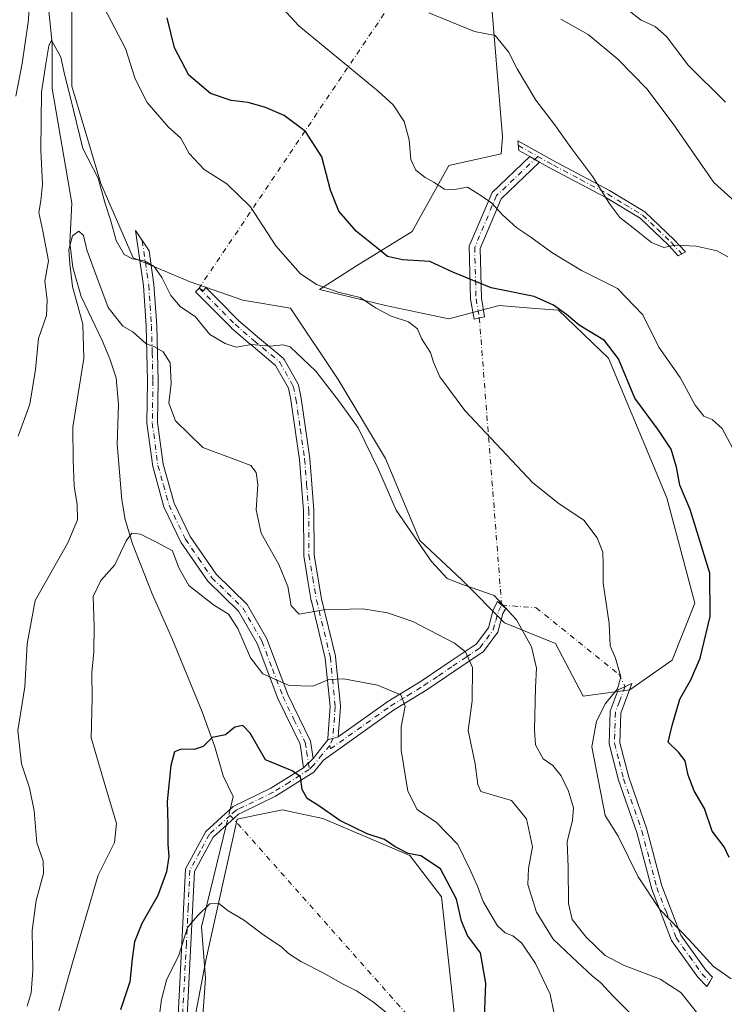
# Model space of a CAD drawing. Units: metres. Extents: x 590363 to 593818, y 4731336 to 4733695.
# Drawn here: x 591273 to 591450, y 4731584 to 4731831 of the extents above; entities that cross this region are included whole.
import ezdxf

# ---------------------------------------------------------------- set-up
doc = ezdxf.new("R2010")
doc.units = ezdxf.units.M
doc.header["$MEASUREMENT"] = 0
doc.linetypes.add('DGN Style 4', pattern=[2.6384748266838614, 1.318413404963828, -0.6592067024819142, 0.001648016756204785, -0.6592067024819142])
for name, color, linetype, lineweight in [('Camino Cxs', 7, 'Continuous', 0), ('Camino eje', 30, 'DGN Style 4', 13), ('Camino eje virtual', 6, 'DGN Style 4', 0), ('Corriente natural lineal', 142, 'Continuous', 13), ('Corriente natural lineal oculto', 9, 'DGN Style 4', 13), ('Cultivos herbáceos CxS', 92, 'Continuous', 0), ('Curva de nivel maestra', 30, 'Continuous', 30), ('Curva de nivel normal', 30, 'Continuous', 0), ('Matorral CxS', 135, 'Continuous', 0)]:
    doc.layers.add(name, color=color, linetype=linetype, lineweight=lineweight)

# ---------------------------------------------------------------- blocks, each defined once
blk = doc.blocks.new('*U17')
at = {"layer": 'Cultivos herbáceos CxS', "color": 92, "linetype": 'Continuous', "lineweight": 0}
blk.add_polyline3d([(591308.6996999999, 4731538.906099999, 590.0213999999978), (591319.5328000002, 4731595.4307, 594.1944999999978), (591327.3167000003, 4731630.4737, 597.4633000000031), (591332.9398999996, 4731631.6413, 597.9282999999997), (591338.6969, 4731632.8367, 598.6380000000064), (591344.0308999997, 4731631.703299999, 599.2415000000037), (591344.8855, 4731631.521500001, 599.3386000000028), (591348.8541000001, 4731630.678300001, 599.8120999999956), (591370.6460999995, 4731621.333100001, 600.5239000000003), (591378.5904999999, 4731610.9619, 598.8782999999967), (591385.4329000004, 4731548.909700001, 595.5950000000012)], dxfattribs=at)
blk = doc.blocks.new('*U19')
at = {"layer": 'Matorral CxS', "color": 135, "linetype": 'Continuous', "lineweight": 0}
for points in [[(591385.4329000004, 4731548.909700001, 595.5950000000012), (591378.5904999999, 4731610.9619, 598.8782999999967), (591370.6460999995, 4731621.333100001, 600.5239000000003), (591348.8541000001, 4731630.678300001, 599.8120999999956), (591344.8855, 4731631.521500001, 599.3386000000028), (591344.0308999997, 4731631.703299999, 599.2415000000037), (591338.6969, 4731632.8367, 598.6380000000064), (591332.9398999996, 4731631.6413, 597.9282999999997), (591327.3167000003, 4731630.4737, 597.4633000000031), (591319.5328000002, 4731595.4307, 594.1944999999978), (591308.6996999999, 4731538.906099999, 590.0213999999978)], [(591285.7418999998, 4731844.015900001, 618.7458000000044), (591285.7414999995, 4731814.7051, 615.8335999999981), (591293.0676999995, 4731790.279899999, 614.8159000000014), (591301.2089000001, 4731771.554300001, 614.7204000000056), (591315.4693, 4731765.5779, 616.8408000000054), (591328.7437000005, 4731760.931700001, 617.846000000005), (591340.6902999999, 4731758.940500001, 618.6512999999978), (591352.6366999998, 4731741.020500001, 617.1002000000008), (591364.5831000004, 4731721.108899999, 616.5478000000003), (591373.2106999997, 4731700.533700001, 615.4513000000006), (591383.8299000004, 4731690.578500001, 615.8782999999967), (591394.4883000003, 4731679.841499999, 614.0522999999957), (591407.2459000006, 4731674.6645, 616.907600000006), (591414.2499000002, 4731661.425100001, 618.4287999999942), (591425.9247000003, 4731662.982899999, 620.1429000000062), (591436.5817, 4731670.460899999, 621.3963999999978), (591442.2692999998, 4731684.786900001, 622.7041999999929), (591435.2654999997, 4731711.265900001, 623.2415999999939), (591420.5926999999, 4731746.371099999, 624.6229000000021), (591408.0072999997, 4731758.391100001, 625.5035000000062), (591401.1628999999, 4731758.9487, 624.8181999999942), (591393.1233000001, 4731759.603499999, 624.3744000000006), (591380.5125000002, 4731756.2851, 622.0822000000044), (591364.5839000001, 4731759.603900001, 621.8243999999977), (591347.9914999995, 4731763.586300001, 620.1388000000006), (591357.2833000004, 4731769.559699999, 623.2005000000064), (591371.2213000003, 4731778.187700001, 627.2020000000048), (591380.5131000001, 4731794.7805, 631.0951999999961), (591393.6429000003, 4731797.734099999, 632.6490999999951), (591393.9983000001, 4731802.001499999, 632.9820000000036), (591387.7921000002, 4731877.1373, 644.2633999999962)]]:
    blk.add_polyline3d(points, dxfattribs=at)

msp = doc.modelspace()

# ---------------------------------------------------------------- linework, layer by layer
at = {"layer": 'Camino Cxs', "color": 7, "linetype": 'Continuous', "lineweight": 0, "extrusion": (-0.1164260629610059, 0.06572439039385004, 0.9910223389867439), "elevation": 242767.8168881259, "flags": 128}
msp.add_lwpolyline([(-4411293.212994913, -1794774.279273616), (-4411293.212994913, -1794771.405598332)], dxfattribs=at)
msp.add_lwpolyline([(-4411293.212994913, -1794774.279273616), (-4411293.212994913, -1794771.405598332)], dxfattribs=at)
at = {"layer": 'Camino Cxs', "color": 7, "linetype": 'Continuous', "lineweight": 0, "extrusion": (-0.09253612845012602, -0.1160955912984829, 0.9889180343246438), "elevation": -603449.2713671726, "flags": 128}
msp.add_lwpolyline([(-2486792.347097421, 4023664.387141797), (-2486792.347097421, 4023670.456686949)], dxfattribs=at)
at = {"layer": 'Camino Cxs', "color": 7, "linetype": 'Continuous', "lineweight": 0, "extrusion": (-0.1145919282365279, -0.1121743770033954, 0.9870590656728373), "elevation": -597939.2097800311, "flags": 128}
msp.add_lwpolyline([(-2967592.242032344, 3684291.319783385), (-2967592.242032344, 3684294.679784195)], dxfattribs=at)
msp.add_lwpolyline([(-2967592.242032344, 3684291.319783385), (-2967592.242032344, 3684294.679784195)], dxfattribs=at)
at = {"layer": 'Camino Cxs', "color": 7, "linetype": 'Continuous', "lineweight": 0}
for points in [[(591403.2901, 4731795.6601, 633.8791000000056), (591400.8101000004, 4731797.0601, 633.4949000000051), (591398.0900999998, 4731798.5801, 633.2161000000051), (591397.8201000001, 4731801.020099999, 633.3899999999994), (591407.2500999998, 4731795.7401, 634.4615000000049), (591420.8800999997, 4731788.4901, 635.6141000000061), (591429.7500999998, 4731783.130100001, 636.2102000000014), (591437.1001000004, 4731776.1501, 635.9413999999961), (591439.9001000002, 4731773.0601, 635.1921000000002), (591438.0601000004, 4731772.110099999, 634.9438999999984), (591435.6700999998, 4731774.7501, 635.5635000000038), (591428.5301000001, 4731781.520099999, 635.8984000000055), (591419.8901000004, 4731786.7501, 635.4697000000015), (591406.2901, 4731793.9901, 634.3037999999942)], [(591403.2901, 4731795.6601, 633.8791000000056), (591393.6101000002, 4731786.4301, 631.3181999999942), (591388.3400999998, 4731773.970100001, 627.9205999999976), (591388.6700999998, 4731761.440099999, 624.5344999999943), (591389.4700999996, 4731756.7601, 623.2811999999976), (591386.8000999996, 4731756.200099999, 622.9569999999949), (591385.9501, 4731761.1801, 624.321299999996), (591385.6001000004, 4731774.4901, 627.5584999999992), (591391.3201000001, 4731788.0101, 631.3929999999964), (591400.8101000004, 4731797.0601, 633.4949000000051)], [(591346.3701, 4731645.7401, 601.5081999999966), (591344.0000999998, 4731643.420100001, 600.9694000000018), (591343.1101000002, 4731649.3301, 602.3564999999944), (591337.5500999996, 4731660.790100001, 604.6432999999961), (591332.2901, 4731674.670100001, 606.5344000000041), (591327.6501000002, 4731682.7601, 606.4977000000072), (591319.9200999998, 4731690.3201, 606.1631999999954), (591313.1300999997, 4731700.1601, 606.0106999999989), (591308.9101, 4731708.970100001, 607.0236000000004), (591306.0701000001, 4731719.1601, 608.650999999998), (591304.6300999997, 4731730.030099999, 610.934500000003), (591304.8000999996, 4731740.700099999, 610.4517000000051), (591304.4301000005, 4731754.460100001, 611.873900000006), (591303.7301000003, 4731764.5801, 614.0105999999942), (591301.7200999996, 4731778.450099999, 616.1661000000023), (591305.1700999998, 4731773.360099999, 616.0798000000068), (591306.4001000002, 4731764.870100001, 614.7387000000017), (591307.1201, 4731754.590100001, 611.9008000000031), (591307.4801000003, 4731740.710100001, 610.0697999999975), (591307.3101000004, 4731730.1801, 609.8646000000008), (591308.7100999998, 4731719.700099999, 608.4980000000069), (591311.4301000005, 4731709.920100001, 606.6714000000065), (591315.4600999998, 4731701.5101, 606.1535000000003), (591321.9801000003, 4731692.050100001, 606.3127999999997), (591329.7901, 4731684.420100001, 607.093599999993), (591334.7200999996, 4731675.8201, 607.2397999999957), (591340.0201000003, 4731661.850099999, 605.1921000000002), (591345.7001, 4731650.130100001, 602.4781999999977)], [(591352.6858999999, 4731651.1809, 602.4239999999991), (591352.5301000001, 4731651.0701, 602.400999999998), (591351.3551000003, 4731650.7952, 602.4176000000007), (591350.1801000005, 4731650.520099999, 602.4236999999994), (591350.1113, 4731650.433700001, 602.4092999999993), (591350.0749000004, 4731650.569300001, 602.4386999999988), (591350.0551000005, 4731650.795299999, 602.4858999999997), (591350.0582999997, 4731650.8873, 602.5046000000002), (591350.6206999999, 4731658.8029, 604.140400000004), (591349.4353, 4731670.9321, 607.5136999999959), (591345.9471000005, 4731685.267899999, 610.6132999999973), (591345.9288999997, 4731685.3553, 610.6217000000033), (591344.9978999998, 4731690.9365, 611.085699999996), (591344.0477, 4731696.646700001, 611.454899999997), (591344.0301000001, 4731696.8521, 611.4685000000027), (591343.9605, 4731708.045499999, 611.6897999999928), (591343.4590999996, 4731714.478700001, 611.5032000000066), (591342.9574999996, 4731720.8409, 611.5155999999988), (591341.8685, 4731728.3849, 611.8350999999967), (591340.7944999998, 4731735.8531, 612.641499999998), (591340.1608999996, 4731738.8551, 613.1435999999958), (591336.9641000004, 4731744.523700001, 614.1545000000042), (591330.6895000003, 4731749.769900001, 615.3142999999982), (591330.6727, 4731749.7839, 615.3179999999993), (591325.9101, 4731753.911499999, 616.2816000000021), (591325.8422999998, 4731753.9747, 616.2973000000056), (591320.6523000002, 4731759.1647, 616.9824999999983), (591316.8117000004, 4731763.0759, 617.2937999999995), (591317.7392999995, 4731763.9869, 617.3549999999959), (591318.8173000002, 4731763.260500001, 617.3911999999982), (591319.4102999996, 4731764.140500001, 617.453999999998), (591322.4990999997, 4731760.994899999, 617.3421999999991), (591327.6479000002, 4731755.845899999, 616.8013999999966), (591332.3668999998, 4731751.756300001, 615.6812000000064), (591338.8147, 4731746.365499999, 614.8203999999969), (591338.9759000001, 4731746.204500001, 614.8196000000025), (591339.1089000005, 4731746.0131, 614.8016999999963), (591342.5239000004, 4731739.957900001, 613.4930000000022), (591342.6130999997, 4731739.7641, 613.4756999999954), (591342.6634999998, 4731739.587900001, 613.449099999998), (591343.3470999999, 4731736.3487, 612.9367000000057), (591343.3554999996, 4731736.3059, 612.9321999999956), (591343.3618999999, 4731736.265100001, 612.9275000000052), (591344.4419, 4731728.7555, 612.068499999994), (591345.5368999997, 4731721.1709, 611.7397000000057), (591345.5460999999, 4731721.087300001, 611.7390000000014), (591346.0510999998, 4731714.681700001, 611.7422999999981), (591346.5563000003, 4731708.201300001, 611.8796000000002), (591346.5601000004, 4731708.108300001, 611.8815000000031), (591346.6294999998, 4731696.971700001, 611.640400000004), (591347.5625, 4731691.3639, 611.2955999999976), (591348.4845000004, 4731685.836100001, 610.7476000000024), (591351.9833000004, 4731671.4575, 607.3323999999993), (591352.0005000001, 4731671.3759, 607.306500000006), (591352.0141000003, 4731671.276500001, 607.2758999999933), (591353.2191000005, 4731658.9465, 603.9088999999949), (591353.2251000004, 4731658.8201, 603.8818000000028), (591353.2219000002, 4731658.7281, 603.8620999999986)], [(591446.0247, 4731589.638300001, 619.4936000000016), (591445.3073000005, 4731588.455499999, 619.100099999996), (591443.0201000003, 4731590.780099999, 619.2253000000055), (591436.4200999998, 4731600.020099999, 619.5270000000019), (591431.4401000004, 4731612.890100001, 620.4766999999993), (591427.6901000004, 4731627.170100001, 621.2207999999955), (591423.0900999998, 4731640.2601, 622.3729000000021), (591420.7200999996, 4731649.420100001, 621.7445000000008), (591421.0000999998, 4731657.6501, 620.7027999999991), (591423.0301000001, 4731663.040100001, 620.1009000000049), (591426.4700999996, 4731664.5701, 620.6236000000063), (591423.6700999998, 4731657.110099999, 621.4934000000068), (591423.4200999998, 4731649.720100001, 622.3261000000057), (591425.6601, 4731641.040100001, 622.7143000000069), (591430.2600999996, 4731627.950099999, 621.7982000000047), (591433.9901000002, 4731613.720100001, 620.966499999995), (591438.8000999996, 4731601.3101, 620.1634000000049), (591445.0800999999, 4731592.5101, 619.9640999999974), (591446.7418999998, 4731590.820699999, 619.8684999999969)]]:
    msp.add_polyline3d(points, close=True, dxfattribs=at)
for points in [[(591400.8101000004, 4731797.0601, 633.4949000000051), (591398.0900999998, 4731798.5801, 633.2161000000051), (591397.8201000001, 4731801.020099999, 633.3899999999994), (591407.2500999998, 4731795.7401, 634.4615000000049), (591420.8800999997, 4731788.4901, 635.6141000000061), (591429.7500999998, 4731783.130100001, 636.2102000000014), (591437.1001000004, 4731776.1501, 635.9413999999961), (591439.9001000002, 4731773.0601, 635.1921000000002), (591438.0601000004, 4731772.110099999, 634.9438999999984), (591435.6700999998, 4731774.7501, 635.5635000000038), (591428.5301000001, 4731781.520099999, 635.8984000000055), (591419.8901000004, 4731786.7501, 635.4697000000015), (591406.2901, 4731793.9901, 634.3037999999942), (591403.2901, 4731795.6601, 633.8791000000056)], [(591403.2901, 4731795.6601, 633.8791000000056), (591393.6101000002, 4731786.4301, 631.3181999999942), (591388.3400999998, 4731773.970100001, 627.9205999999976), (591388.6700999998, 4731761.440099999, 624.5344999999943), (591389.4700999996, 4731756.7601, 623.2811999999976), (591386.8000999996, 4731756.200099999, 622.9569999999949), (591385.9501, 4731761.1801, 624.321299999996), (591385.6001000004, 4731774.4901, 627.5584999999992), (591391.3201000001, 4731788.0101, 631.3929999999964), (591400.8101000004, 4731797.0601, 633.4949000000051)], [(591344.0000999998, 4731643.420100001, 600.9694000000018), (591343.1101000002, 4731649.3301, 602.3564999999944), (591337.5500999996, 4731660.790100001, 604.6432999999961), (591332.2901, 4731674.670100001, 606.5344000000041), (591327.6501000002, 4731682.7601, 606.4977000000072), (591319.9200999998, 4731690.3201, 606.1631999999954), (591313.1300999997, 4731700.1601, 606.0106999999989), (591308.9101, 4731708.970100001, 607.0236000000004), (591306.0701000001, 4731719.1601, 608.650999999998), (591304.6300999997, 4731730.030099999, 610.934500000003), (591304.8000999996, 4731740.700099999, 610.4517000000051), (591304.4301000005, 4731754.460100001, 611.873900000006), (591303.7301000003, 4731764.5801, 614.0105999999942), (591301.7200999996, 4731778.450099999, 616.1661000000023), (591305.1700999998, 4731773.360099999, 616.0798000000068), (591306.4001000002, 4731764.870100001, 614.7387000000017), (591307.1201, 4731754.590100001, 611.9008000000031), (591307.4801000003, 4731740.710100001, 610.0697999999975), (591307.3101000004, 4731730.1801, 609.8646000000008), (591308.7100999998, 4731719.700099999, 608.4980000000069), (591311.4301000005, 4731709.920100001, 606.6714000000065), (591315.4600999998, 4731701.5101, 606.1535000000003), (591321.9801000003, 4731692.050100001, 606.3127999999997), (591329.7901, 4731684.420100001, 607.093599999993), (591334.7200999996, 4731675.8201, 607.2397999999957), (591340.0201000003, 4731661.850099999, 605.1921000000002), (591345.7001, 4731650.130100001, 602.4781999999977), (591346.3701, 4731645.7401, 601.5081999999966)], [(591350.1113, 4731650.433800001, 602.4092999999993), (591350.0749000004, 4731650.569300001, 602.4386999999988), (591350.0551000005, 4731650.795299999, 602.4858999999997), (591350.0582999997, 4731650.8873, 602.5046000000002), (591350.6206999999, 4731658.8029, 604.140400000004), (591349.4353, 4731670.9321, 607.5136999999959), (591345.9471000005, 4731685.267899999, 610.6132999999973), (591345.9288999997, 4731685.3553, 610.6217000000033), (591344.9978999998, 4731690.9365, 611.085699999996), (591344.0477, 4731696.646700001, 611.454899999997), (591344.0301000001, 4731696.8521, 611.4685000000027), (591343.9605, 4731708.045499999, 611.6897999999928), (591343.4590999996, 4731714.478700001, 611.5032000000066), (591342.9574999996, 4731720.8409, 611.5155999999988), (591341.8685, 4731728.3849, 611.8350999999967), (591340.7944999998, 4731735.8531, 612.641499999998), (591340.1608999996, 4731738.8551, 613.1435999999958), (591336.9641000004, 4731744.523700001, 614.1545000000042), (591330.6895000003, 4731749.769900001, 615.3142999999982), (591330.6727, 4731749.7839, 615.3179999999993), (591325.9101, 4731753.911499999, 616.2816000000021), (591325.8422999998, 4731753.9747, 616.2973000000056), (591320.6523000002, 4731759.1647, 616.9824999999983), (591316.8117000004, 4731763.0759, 617.2937999999995), (591317.7392999995, 4731763.9869, 617.3549999999959), (591318.8173000002, 4731763.260500001, 617.3911999999982), (591319.4102999996, 4731764.140500001, 617.453999999998), (591322.4990999997, 4731760.994899999, 617.3421999999991), (591327.6479000002, 4731755.845899999, 616.8013999999966), (591332.3668999998, 4731751.756300001, 615.6812000000064), (591338.8147, 4731746.365499999, 614.8203999999969), (591338.9759000001, 4731746.204500001, 614.8196000000025), (591339.1089000005, 4731746.0131, 614.8016999999963), (591342.5239000004, 4731739.957900001, 613.4930000000022), (591342.6130999997, 4731739.7641, 613.4756999999954), (591342.6634999998, 4731739.587900001, 613.449099999998), (591343.3470999999, 4731736.3487, 612.9367000000057), (591343.3554999996, 4731736.3059, 612.9321999999956), (591343.3618999999, 4731736.265100001, 612.9275000000052), (591344.4419, 4731728.7555, 612.068499999994), (591345.5368999997, 4731721.1709, 611.7397000000057), (591345.5460999999, 4731721.087300001, 611.7390000000014), (591346.0510999998, 4731714.681700001, 611.7422999999981), (591346.5563000003, 4731708.201300001, 611.8796000000002), (591346.5601000004, 4731708.108300001, 611.8815000000031), (591346.6294999998, 4731696.971700001, 611.640400000004), (591347.5625, 4731691.3639, 611.2955999999976), (591348.4845000004, 4731685.836100001, 610.7476000000024), (591351.9833000004, 4731671.4575, 607.3323999999993), (591352.0005000001, 4731671.3759, 607.306500000006), (591352.0141000003, 4731671.276500001, 607.2758999999933), (591353.2191000005, 4731658.9465, 603.9088999999949), (591353.2251000004, 4731658.8201, 603.8818000000028), (591353.2219000002, 4731658.7281, 603.8620999999986), (591352.6858999999, 4731651.181, 602.4239999999991)], [(591312.3601000002, 4731579.470100001, 593.8328000000038), (591313.3901000004, 4731599.290100001, 596.4967000000033), (591314.2801000001, 4731617.9801, 598.7133000000031), (591319.4200999998, 4731627.420100001, 598.2758000000031), (591326.3000999996, 4731633.670100001, 598.2333999999975), (591335.7701000003, 4731638.2601, 599.227899999998), (591344.0000999998, 4731643.420100001, 600.9694000000018), (591346.3701, 4731645.7401, 601.5081999999966), (591350.1113, 4731650.433700001, 602.4092999999993), (591350.1801000005, 4731650.520099999, 602.4236999999994), (591351.3551000003, 4731650.7952, 602.4176000000007), (591352.5301000001, 4731651.0701, 602.400999999998), (591352.6858999999, 4731651.1809, 602.4239999999991), (591365.1501000002, 4731660.050100001, 604.7786999999954), (591373.5201000003, 4731665.200099999, 606.9179000000004), (591380.7801000001, 4731670.090100001, 609.2409999999945), (591387.3800999997, 4731674.520099999, 611.5215999999928), (591390.4101, 4731678.630100001, 613.1775999999954), (591391.6300999997, 4731683.140100001, 614.4771999999939), (591392.7301000003, 4731685.190099999, 614.9182000000001), (591394.7600999996, 4731683.4301, 615.0194000000047), (591394.0800999999, 4731682.170100001, 614.732600000003), (591392.8101000004, 4731677.470100001, 613.3148999999976), (591389.2200999996, 4731672.600099999, 611.5656000000017), (591382.2401000002, 4731667.920100001, 608.918399999995), (591374.9401000004, 4731662.9901, 606.7755000000034), (591366.5900999998, 4731657.860099999, 604.6668999999965), (591348.9901000002, 4731645.340100001, 601.5157000000036), (591346.5800999999, 4731642.3201, 600.934699999998), (591336.8901000004, 4731636.2401, 598.9910999999993), (591328.7001, 4731632.270099999, 597.8579000000027), (591327.6001000004, 4731631.7401, 597.7390000000014), (591322.1101000002, 4731626.7501, 597.1110000000045), (591321.2600999996, 4731625.9801, 597.5043000000006), (591316.5601000004, 4731617.340100001, 597.4082000000053), (591315.6901000004, 4731599.1801, 595.8230999999942), (591314.6501000002, 4731579.220100001, 593.2690000000002)], [(591352.6858999999, 4731651.181, 602.4239999999991), (591365.1501000002, 4731660.050100001, 604.7786999999954), (591373.5201000003, 4731665.200099999, 606.9179000000004), (591380.7801000001, 4731670.090100001, 609.2409999999945), (591387.3800999997, 4731674.520099999, 611.5215999999928), (591390.4101, 4731678.630100001, 613.1775999999954), (591391.6300999997, 4731683.140100001, 614.4771999999939), (591392.7301000003, 4731685.190099999, 614.9182000000001), (591394.7600999996, 4731683.4301, 615.0194000000047), (591394.0800999999, 4731682.170100001, 614.732600000003), (591392.8101000004, 4731677.470100001, 613.3148999999976), (591389.2200999996, 4731672.600099999, 611.5656000000017), (591382.2401000002, 4731667.920100001, 608.918399999995), (591374.9401000004, 4731662.9901, 606.7755000000034), (591366.5900999998, 4731657.860099999, 604.6668999999965), (591348.9901000002, 4731645.340100001, 601.5157000000036), (591346.5800999999, 4731642.3201, 600.934699999998), (591336.8901000004, 4731636.2401, 598.9910999999993), (591328.7001, 4731632.270099999, 597.8579000000027), (591327.6001000004, 4731631.7401, 597.7390000000014), (591322.1101000002, 4731626.7501, 597.1110000000045), (591321.2600999996, 4731625.9801, 597.5043000000006), (591316.5601000004, 4731617.340100001, 597.4082000000053), (591315.6901000004, 4731599.1801, 595.8230999999942), (591314.6501000002, 4731579.220100001, 593.2690000000002)], [(591446.0247, 4731589.638300001, 619.4936000000016), (591445.3073000005, 4731588.455499999, 619.100099999996), (591443.0201000003, 4731590.780099999, 619.2253000000055), (591436.4200999998, 4731600.020099999, 619.5270000000019), (591431.4401000004, 4731612.890100001, 620.4766999999993), (591427.6901000004, 4731627.170100001, 621.2207999999955), (591423.0900999998, 4731640.2601, 622.3729000000021), (591420.7200999996, 4731649.420100001, 621.7445000000008), (591421.0000999998, 4731657.6501, 620.7027999999991), (591423.0301000001, 4731663.040100001, 620.1009000000049), (591426.4700999996, 4731664.5701, 620.6236000000063), (591423.6700999998, 4731657.110099999, 621.4934000000068), (591423.4200999998, 4731649.720100001, 622.3261000000057), (591425.6601, 4731641.040100001, 622.7143000000069), (591430.2600999996, 4731627.950099999, 621.7982000000047), (591433.9901000002, 4731613.720100001, 620.966499999995), (591438.8000999996, 4731601.3101, 620.1634000000049), (591445.0800999999, 4731592.5101, 619.9640999999974), (591446.7418999998, 4731590.820699999, 619.8684999999969), (591446.0247, 4731589.638300001, 619.4936000000016)], [(591350.1113, 4731650.433800001, 602.4092999999993), (591350.1801000005, 4731650.520099999, 602.4236999999994), (591351.3551000003, 4731650.7952, 602.4176000000007), (591352.5301000001, 4731651.0701, 602.400999999998), (591352.6858999999, 4731651.181, 602.4239999999991)], [(591350.1113, 4731650.433800001, 602.4092999999993), (591350.1801000005, 4731650.520099999, 602.4236999999994), (591351.3551000003, 4731650.7952, 602.4176000000007), (591352.5301000001, 4731651.0701, 602.400999999998), (591352.6858999999, 4731651.181, 602.4239999999991)], [(591273.9700999996, 4731437.600099999, 585.1671999999963), (591275.0301000001, 4731438.690099999, 585.2728999999963), (591291.1201, 4731458.1501, 586.6321000000025), (591300.6801000005, 4731474.700099999, 588.1803000000073), (591303.1401000004, 4731487.420100001, 588.8013000000064), (591303.6201, 4731502.450099999, 588.7415000000037), (591303.7701000003, 4731522.440099999, 591.136799999993), (591305.1201, 4731540.1601, 591.8705000000045), (591309.5000999998, 4731561.640100001, 592.8846000000049), (591312.3601000002, 4731579.470100001, 593.8328000000038), (591313.3901000004, 4731599.290100001, 596.4967000000033), (591314.2801000001, 4731617.9801, 598.7133000000031), (591319.4200999998, 4731627.420100001, 598.2758000000031), (591326.3000999996, 4731633.670100001, 598.2333999999975), (591335.7701000003, 4731638.2601, 599.227899999998), (591344.0000999998, 4731643.420100001, 600.9694000000018)]]:
    msp.add_polyline3d(points, dxfattribs=at)
at = {"layer": 'Camino eje', "color": 30, "linetype": 'DGN Style 4', "lineweight": 13, "extrusion": (0.462581826844325, 0.8622790236471939, 0.2061381547686138), "elevation": 4353832.206201271, "flags": 128}
msp.add_lwpolyline([(1715743.748644606, -916542.3066218656), (1715742.190927699, -916542.1766300173), (1715738.188051432, -916541.8138383026)], dxfattribs=at)
at = {"layer": 'Camino eje', "color": 30, "linetype": 'DGN Style 4', "lineweight": 13}
for points in [[(591402.8071, 4731797.081900001, 633.7856999999931), (591392.4650999998, 4731787.220100001, 631.3231999999989), (591386.9700999996, 4731774.2301, 627.6953999999969), (591387.3101000004, 4731761.3101, 624.347099999999), (591388.1350999996, 4731756.4801, 623.1058000000048)], [(591402.8071, 4731797.081900001, 633.7856999999931), (591405.2701000003, 4731795.700099999, 634.1696999999986), (591406.7701000003, 4731794.8651, 634.3796000000002), (591413.5701000001, 4731791.245100001, 634.9207000000024), (591420.3850999996, 4731787.620100001, 635.5114999999934), (591424.7050999999, 4731785.005100001, 635.8959999999934), (591429.1401000004, 4731782.325099999, 636.0255000000034), (591432.8151000004, 4731778.835100001, 635.9673999999941), (591436.3850999996, 4731775.450099999, 635.735799999995), (591438.9801000003, 4731772.585100001, 635.0396000000037)], [(591303.4451000001, 4731775.905099999, 616.1391000000004), (591305.0651000004, 4731764.725099999, 614.3772000000026), (591305.4250999996, 4731759.585100001, 613.0574000000051), (591305.7751000002, 4731754.5251, 611.8833000000013), (591305.9600999998, 4731747.645099999, 610.6524000000063), (591306.1401000004, 4731740.7051, 610.2605999999942), (591305.9700999996, 4731730.1051, 610.3954999999987), (591306.6901000004, 4731724.670100001, 609.6502000000038), (591307.3901000004, 4731719.4301, 608.3732000000019), (591308.7500999998, 4731714.540100001, 607.7102000000014), (591310.1700999998, 4731709.4451, 606.842499999999), (591314.2950999998, 4731700.835100001, 606.071100000001), (591317.5551000005, 4731696.1051, 605.8659999999945), (591320.9501, 4731691.1851, 606.2461999999941), (591324.8151000004, 4731687.405099999, 606.6775000000052), (591328.7200999996, 4731683.590100001, 606.7939000000042), (591333.5050999997, 4731675.245100001, 606.9179000000004), (591336.1551000001, 4731668.2601, 606.2140999999974), (591338.7851, 4731661.3201, 604.908500000005), (591341.5651000004, 4731655.590100001, 603.7324999999983), (591344.4051000001, 4731649.7301, 602.4110999999976), (591344.7401000002, 4731647.5351, 601.9103999999934), (591345.4241000004, 4731643.001300001, 600.9579999999987)], [(591317.7391999997, 4731763.9868, 617.3549999999959), (591321.5756999999, 4731760.079800001, 617.1643999999942), (591326.7615, 4731754.8939, 616.5224000000017), (591331.5241, 4731750.7664, 615.4842999999964), (591337.9798999997, 4731745.368899999, 614.4081000000006), (591341.3914000001, 4731739.319300001, 613.2918999999965), (591342.0751, 4731736.0801, 612.7087000000029), (591343.1551000001, 4731728.5701, 611.934500000003), (591344.2500999998, 4731720.985099999, 611.6281000000017), (591344.7550999997, 4731714.5801, 611.6227000000072), (591345.2600999996, 4731708.100099999, 611.7850000000036), (591345.3300999999, 4731696.860099999, 611.5510000000068), (591346.2801000001, 4731691.1501, 611.1895999999979), (591347.2100999998, 4731685.575099999, 610.6616999999969), (591350.7200999996, 4731671.1501, 607.4078000000009), (591351.9250999996, 4731658.8201, 603.960699999996), (591351.3551000003, 4731650.795100001, 602.4176000000007), (591350.5667000003, 4731648.976700001, 602.105899999995)], [(591350.5667000003, 4731648.976700001, 602.105899999995), (591350.7600999996, 4731648.2051, 601.9563000000053), (591365.8701, 4731658.9551, 604.7051000000065), (591370.0551000005, 4731661.530099999, 605.7348999999958), (591374.2301000003, 4731664.095100001, 606.8276000000042), (591377.8800999997, 4731666.5601, 607.8221000000049), (591381.5100999996, 4731669.005100001, 609.0593999999984), (591384.8101000004, 4731671.220100001, 610.2479000000021), (591388.3000999996, 4731673.5601, 611.5007000000041), (591391.6101000002, 4731678.050100001, 613.2157000000007), (591392.2451, 4731680.4001, 613.9284999999945), (591392.9495000001, 4731682.7437, 614.6315999999933), (591393.7451, 4731684.3101, 614.9563000000053)], [(591424.7500999998, 4731663.8051, 620.3870000000024), (591423.3501000004, 4731660.075099999, 620.7296999999963), (591422.3350999998, 4731657.380100001, 620.9814999999944), (591422.0701000001, 4731649.5701, 621.9986000000063), (591423.2550999997, 4731644.9901, 622.4863000000041), (591424.3750999998, 4731640.6501, 622.5464000000065), (591428.9751000004, 4731627.5601, 621.4910999999993), (591430.8400999998, 4731620.4451, 621.1472000000067), (591432.7150999998, 4731613.3051, 620.7128999999986), (591435.1201, 4731607.100099999, 620.3947000000044), (591437.6101000002, 4731600.665100001, 619.8078999999998), (591440.9101, 4731596.045100001, 619.6915000000008), (591444.0500999996, 4731591.645099999, 619.6045000000013), (591446.0247, 4731589.638300001, 619.4936000000016)], [(591350.5667000003, 4731648.976700001, 602.105899999995), (591348.6325000003, 4731646.735099999, 601.6854000000021), (591346.4751000004, 4731644.030099999, 601.2050000000017), (591345.4241000004, 4731643.001300001, 600.9579999999987)], [(591345.4241000004, 4731643.001300001, 600.9579999999987), (591340.4451000001, 4731639.8301, 600.0730999999942), (591336.3300999999, 4731637.2501, 599.100099999996), (591327.5000999998, 4731632.970100001, 597.9677999999985), (591326.9501, 4731632.7051, 597.9676000000036), (591325.5774999997, 4731631.4575, 597.8378999999986), (591320.3400999998, 4731626.700099999, 597.9263000000064), (591317.9901000002, 4731622.380100001, 599.7122999999992), (591315.4200999998, 4731617.6601, 598.042100000006), (591314.9751000004, 4731608.315099999, 596.8138000000035), (591314.5401, 4731599.235099999, 596.1588999999949), (591313.5050999997, 4731579.345100001, 593.5434999999999)]]:
    msp.add_polyline3d(points, dxfattribs=at)
at = {"layer": 'Camino eje virtual', "color": 6, "linetype": 'DGN Style 4', "lineweight": 0, "extrusion": (-0.1108560185831318, -0.1645212770219061, 0.9801243250480918), "elevation": -843421.8993072025, "flags": 128}
msp.add_lwpolyline([(-2153700.126081189, 4170197.002597), (-2153700.126081189, 4170067.474668022)], dxfattribs=at)
at = {"layer": 'Camino eje virtual', "color": 6, "linetype": 'DGN Style 4', "lineweight": 0, "extrusion": (0.01465625224667316, -0.01653252885877135, 0.999755905088645), "elevation": -68961.52482562864, "flags": 128}
msp.add_lwpolyline([(3581301.452564466, 3147622.397869986), (3581301.452564467, 3147540.247642095)], dxfattribs=at)
at = {"layer": 'Camino eje virtual', "color": 6, "linetype": 'DGN Style 4', "lineweight": 0}
msp.add_polyline3d([(591388.1350999996, 4731756.4801, 623.1058000000048), (591393.7451, 4731684.3101, 614.9563000000053), (591402.4178999999, 4731683.6229, 616.5176999999967), (591423.1612999998, 4731666.9011, 619.9858999999997), (591424.7500999998, 4731663.8051, 620.3870000000024)], dxfattribs=at)
at = {"layer": 'Corriente natural lineal', "color": 142, "linetype": 'Continuous', "lineweight": 13}
for points in [[(591279.3400999998, 4731840.2301, 619.2390000000014), (591280.8101000004, 4731825.420100001, 617.1198000000004), (591280.8501000004, 4731814.1601, 615.7004000000015), (591285.7200999996, 4731785.3101, 612.8834999999963), (591285.2801000001, 4731775.380100001, 612.0803000000016), (591286.0401, 4731769.1801, 611.7927000000054), (591288.1300999997, 4731761.860099999, 610.295100000003), (591293.3501000004, 4731750.800100001, 609.2146999999968), (591295.3000999996, 4731746.1801, 608.5412999999971), (591296.8800999997, 4731741.450099999, 607.4749000000012), (591297.5000999998, 4731734.710100001, 607.1324000000022), (591297.1401000004, 4731724.720100001, 606.7130000000034), (591298.3601000002, 4731710.780099999, 606.4496999999974), (591299.1401000004, 4731705.850099999, 606.3080000000045), (591300.9801000003, 4731699.6601, 605.6923999999999), (591305.9700999996, 4731687.1501, 603.6386999999959), (591311.0000999998, 4731675.800100001, 601.6303000000044), (591318.5097000003, 4731657.4507, 600.1762000000017), (591321.6847000001, 4731648.7194, 599.7051999999967), (591323.7484999998, 4731641.4169, 598.8335999999981), (591326.2884999998, 4731636.178099999, 598.3396999999968), (591325.4990999997, 4731632.942399999, 597.797200000001)], [(591324.5234000003, 4731628.943600001, 597.2023999999947), (591318.2956999998, 4731603.418600001, 595.4970999999932), (591319.3035000004, 4731590.458100001, 593.5859999999957), (591317.3800999997, 4731563.590100001, 591.6803999999975)]]:
    msp.add_polyline3d(points, dxfattribs=at)
at = {"layer": 'Corriente natural lineal oculto', "color": 9, "linetype": 'DGN Style 4', "lineweight": 13, "extrusion": (-0.03390196081908239, -0.1389434877158667, 0.989719841305595), "elevation": -676885.0257602404, "flags": 128}
msp.add_lwpolyline([(-547133.0538842533, 4688335.374959974), (-547133.0538842531, 4688331.216092465)], dxfattribs=at)
at = {"layer": 'Cultivos herbáceos CxS', "color": 92, "linetype": 'Continuous', "lineweight": 0}
for points in [[(591387.7921000002, 4731877.1373, 644.2633999999962), (591393.9983000001, 4731802.001499999, 632.9820000000036), (591393.6429000003, 4731797.734099999, 632.6490999999951), (591380.5131000001, 4731794.7805, 631.0951999999961), (591371.2213000003, 4731778.187700001, 627.2020000000048), (591357.2833000004, 4731769.559699999, 623.2005000000064), (591347.9914999995, 4731763.586300001, 620.1388000000006), (591364.5839000001, 4731759.603900001, 621.8243999999977), (591380.5125000002, 4731756.2851, 622.0822000000044), (591393.1233000001, 4731759.603499999, 624.3744000000006), (591401.1628999999, 4731758.9487, 624.8181999999942), (591408.0072999997, 4731758.391100001, 625.5035000000062), (591420.5926999999, 4731746.371099999, 624.6229000000021), (591435.2654999997, 4731711.265900001, 623.2415999999939), (591442.2692999998, 4731684.786900001, 622.7041999999929), (591436.5817, 4731670.460899999, 621.3963999999978), (591425.9247000003, 4731662.982899999, 620.1429000000062), (591414.2499000002, 4731661.425100001, 618.4287999999942), (591407.2459000006, 4731674.6645, 616.907600000006), (591394.4883000003, 4731679.841499999, 614.0522999999957), (591383.8299000004, 4731690.578500001, 615.8782999999967), (591373.2106999997, 4731700.533700001, 615.4513000000006), (591364.5831000004, 4731721.108899999, 616.5478000000003), (591352.6366999998, 4731741.020500001, 617.1002000000008), (591340.6902999999, 4731758.940500001, 618.6512999999978), (591328.7437000005, 4731760.931700001, 617.846000000005), (591315.4693, 4731765.5779, 616.8408000000054), (591301.2089000001, 4731771.554300001, 614.7204000000056), (591293.0676999995, 4731790.279899999, 614.8159000000014), (591285.7414999995, 4731814.7051, 615.8335999999981), (591285.7418999998, 4731844.015900001, 618.7458000000044)], [(591414.2499000002, 4731661.425100001, 618.4287999999942), (591425.9247000003, 4731662.982899999, 620.1429000000062), (591436.5817, 4731670.460899999, 621.3963999999978), (591442.2692999998, 4731684.786900001, 622.7041999999929), (591435.2654999997, 4731711.265900001, 623.2415999999939), (591420.5926999999, 4731746.371099999, 624.6229000000021), (591408.0072999997, 4731758.391100001, 625.5035000000062), (591401.1628999999, 4731758.9487, 624.8181999999942), (591393.1233000001, 4731759.603499999, 624.3744000000006), (591380.5125000002, 4731756.2851, 622.0822000000044), (591364.5839000001, 4731759.603900001, 621.8243999999977), (591347.9914999995, 4731763.586300001, 620.1388000000006), (591357.2833000004, 4731769.559699999, 623.2005000000064), (591371.2213000003, 4731778.187700001, 627.2020000000048), (591380.5131000001, 4731794.7805, 631.0951999999961), (591393.6429000003, 4731797.734099999, 632.6490999999951), (591393.9983000001, 4731802.001499999, 632.9820000000036), (591387.7921000002, 4731877.1373, 644.2633999999962)], [(591285.7418999998, 4731844.015900001, 618.7458000000044), (591285.7414999995, 4731814.7051, 615.8335999999981), (591293.0676999995, 4731790.279899999, 614.8159000000014), (591301.2089000001, 4731771.554300001, 614.7204000000056), (591315.4693, 4731765.5779, 616.8408000000054), (591328.7437000005, 4731760.931700001, 617.846000000005), (591340.6902999999, 4731758.940500001, 618.6512999999978), (591352.6366999998, 4731741.020500001, 617.1002000000008), (591364.5831000004, 4731721.108899999, 616.5478000000003), (591373.2106999997, 4731700.533700001, 615.4513000000006), (591383.8299000004, 4731690.578500001, 615.8782999999967), (591394.4883000003, 4731679.841499999, 614.0522999999957), (591407.2459000006, 4731674.6645, 616.907600000006), (591414.2499000002, 4731661.425100001, 618.4287999999942)], [(591308.6996999999, 4731538.906099999, 590.0213999999978), (591319.5328000002, 4731595.4307, 594.1944999999978), (591327.3167000003, 4731630.4737, 597.4633000000031), (591332.9398999996, 4731631.6413, 597.9282999999997), (591338.6969, 4731632.8367, 598.6380000000064), (591344.0308999997, 4731631.703299999, 599.2415000000037), (591344.8855, 4731631.521500001, 599.3386000000028), (591348.8541000001, 4731630.678300001, 599.8120999999956), (591370.6460999995, 4731621.333100001, 600.5239000000003), (591378.5904999999, 4731610.9619, 598.8782999999967), (591385.4329000004, 4731548.909700001, 595.5950000000012)]]:
    msp.add_polyline3d(points, dxfattribs=at)
at = {"layer": 'Curva de nivel maestra', "color": 30, "linetype": 'Continuous', "lineweight": 30, "flags": 128}
for points, elevation in [([(591450.9299999997, 4731620.870100001), (591449.6100000005, 4731623.530099999), (591446.5999999996, 4731627.4901), (591444.7199999997, 4731633.190099999), (591442.1200000001, 4731637.600099999), (591440.6399999997, 4731641.530099999), (591439.8799999999, 4731645.200099999), (591438.2100000001, 4731647.360099999), (591435.6200000001, 4731649.8101), (591436.5800000001, 4731654.020099999), (591438.54, 4731660.630100001), (591441.3099999996, 4731665.540100001), (591443.6399999997, 4731670.940099999), (591446.0999999996, 4731681.460100001), (591446.0199999996, 4731692.340100001), (591441.0999999996, 4731708.360099999), (591438.5, 4731714.450099999), (591437.6900000004, 4731718.9901), (591436.3399999999, 4731723.4801), (591433.1500000004, 4731728.270099999), (591427.2400000002, 4731736.300100001), (591423.1299999999, 4731746.2301), (591419.5999999996, 4731750.8201), (591413.2100000001, 4731754.630100001), (591410.0499999998, 4731757.3201), (591406.75, 4731759.690099999), (591401.9000000004, 4731761.8301), (591391.1299999999, 4731764.0601), (591381.4400000004, 4731768.0001), (591375.7199999997, 4731770.640100001), (591368.8200000003, 4731771.0701), (591365.04, 4731771.960100001), (591362.2999999998, 4731774.220100001), (591357.2400000002, 4731778.220100001), (591352.8499999996, 4731783.3201), (591350.7199999997, 4731788.590100001), (591348.5899999999, 4731796.940099999), (591344.4800000004, 4731803.340100001), (591339.0700000003, 4731807.3201), (591334.4299999997, 4731809.350099999), (591330.0300000003, 4731810.610099999), (591325.7999999998, 4731811.170100001), (591320.5800000001, 4731812.9001), (591315.1399999997, 4731817.5101), (591311.5800000001, 4731824.4001), (591309.6799999997, 4731831.9101)], 625), ([(591389.4500000002, 4731580.5801), (591389.79, 4731589.2401), (591388.4199999999, 4731596.920100001), (591385.2000000002, 4731601.2601), (591383.6799999997, 4731604.860099999), (591382.4000000004, 4731610.370100001), (591378.4199999999, 4731618.030099999), (591373.4000000004, 4731621.280099999), (591370.2400000002, 4731621.860099999), (591366.9600000001, 4731623.5801), (591364.2999999998, 4731625.370100001), (591359.9900000002, 4731626.840100001), (591353.1299999999, 4731630.1601), (591347.8499999996, 4731633.870100001), (591344.8899999997, 4731635.710100001), (591343.6399999997, 4731637.940099999), (591343.1699999999, 4731641.140100001), (591341.1500000004, 4731642.640100001), (591334.4299999997, 4731645.380100001), (591330.5800000001, 4731652.100099999), (591328.6799999997, 4731654.0801), (591326.6799999997, 4731653.6501), (591324.3499999996, 4731651.720100001), (591321.0099999999, 4731651.030099999), (591318.7199999997, 4731648.770099999), (591316.5099999999, 4731648.0101), (591313.1900000004, 4731648.130100001), (591311.5800000001, 4731647.420100001), (591310.6399999997, 4731644.0001), (591309.6799999997, 4731634.960100001), (591309.8700000001, 4731629.290100001), (591309.9100000003, 4731624.2401), (591310.1600000003, 4731621.0801), (591309.54, 4731617.2401), (591307.3600000005, 4731611.290100001), (591303.3600000005, 4731604.290100001), (591301.5, 4731599.640100001), (591300.9000000004, 4731595.4001), (591300.3200000003, 4731589.600099999), (591297.9900000002, 4731582.600099999)], 600)]:
    msp.add_lwpolyline(points, dxfattribs=dict(at, elevation=elevation))
at = {"layer": 'Curva de nivel normal', "color": 30, "linetype": 'Continuous', "lineweight": 0, "flags": 128}
for points, elevation in [([(591271.7300000004, 4731812.2601), (591273.2999999998, 4731820.4301), (591274.7599999999, 4731830.8301), (591275.9500000002, 4731844.610099999)], 620), ([(591292.9600000001, 4731836.200099999), (591299.25, 4731824.1601), (591301.6500000004, 4731816.550100001), (591304.7199999997, 4731810.630100001), (591309.9800000004, 4731804.550100001), (591313.1100000005, 4731801.690099999), (591315.2599999999, 4731797.8301), (591319.0300000003, 4731793.7601), (591324.6600000003, 4731790.190099999), (591330.6600000003, 4731784.4001), (591337.0300000003, 4731774.620100001), (591343.1600000003, 4731767.640100001), (591347.2000000002, 4731764.880100001), (591352.6699999999, 4731762.970100001), (591358.2100000001, 4731761.620100001), (591362.0199999996, 4731759.030099999), (591366.0199999996, 4731756.920100001), (591370.3399999999, 4731755.5001), (591372.5800000001, 4731753.7601), (591373.5800000001, 4731751.280099999), (591375.8899999997, 4731747.8101), (591376.5999999996, 4731745.370100001), (591378.1799999997, 4731741.6601), (591384.4699999997, 4731733.2401), (591401.6100000005, 4731715.0001), (591408.1600000003, 4731709.7601), (591414.3499999996, 4731705.630100001), (591417.7599999999, 4731701.2501), (591419.1600000003, 4731697.640100001), (591419.29, 4731694.460100001), (591419.2199999997, 4731689.840100001), (591420.7300000004, 4731679.6801), (591421.0300000003, 4731674.040100001), (591422.3099999996, 4731670.940099999), (591423.7199999997, 4731666.280099999), (591422.8799999999, 4731663.280099999), (591419.8600000005, 4731659.610099999), (591417.5899999999, 4731655.120100001), (591416.3700000001, 4731648.640100001), (591419.7400000002, 4731631.380100001), (591422.9800000004, 4731626.200099999), (591428.0599999996, 4731616.020099999), (591433.4699999997, 4731607.7601), (591440.8799999999, 4731600.190099999), (591447.0099999999, 4731593.4801), (591451.4400000004, 4731590.360099999)], 620), ([(591337.7000000002, 4731835.420100001), (591342.79, 4731829.920100001), (591362.6799999997, 4731813.4901), (591366.4500000002, 4731810.0001), (591369.29, 4731805.850099999), (591370.5, 4731801.270099999), (591370.9400000004, 4731796.3101), (591372.2000000002, 4731793.590100001), (591374.5099999999, 4731791.7601), (591376.79, 4731790.540100001), (591379.3499999996, 4731788.8101), (591381.8700000001, 4731788.790100001), (591385.2000000002, 4731789.350099999), (591388.54, 4731787.2301), (591391.2800000003, 4731785.300100001), (591393.9199999999, 4731782.4001), (591397.54, 4731779.090100001), (591401.0700000003, 4731776.790100001), (591406.3600000005, 4731772.9001), (591413.8200000003, 4731768.420100001), (591422.8399999999, 4731763.9101), (591429.25, 4731757.270099999), (591433.2599999999, 4731749.090100001), (591438.5999999996, 4731741.470100001), (591442.3600000005, 4731734.5801), (591444.5599999996, 4731731.7501), (591446.6500000004, 4731730.9101), (591449.1600000003, 4731728.690099999), (591453.2800000003, 4731721.020099999)], 630), ([(591422.4900000002, 4731836.140100001), (591428.8099999996, 4731831.340100001), (591432.2800000003, 4731829.710100001), (591435.1600000003, 4731827.190099999), (591440.6100000005, 4731820.020099999), (591449.9900000002, 4731810.720100001)], 645), ([(591450.54, 4731771.8201), (591447.8600000005, 4731773.3201), (591442.6100000005, 4731774.540100001), (591437.3200000003, 4731774.7301), (591434.5199999996, 4731774.200099999), (591431.4000000004, 4731775.4101), (591426.8200000003, 4731779.120100001), (591423.4400000004, 4731781.690099999), (591420.8899999997, 4731785.0601), (591416.6900000004, 4731791.950099999), (591411.0999999996, 4731799.290100001), (591407.0599999996, 4731805.0601), (591402.3200000003, 4731811.2501), (591397.6600000003, 4731819.130100001), (591395.4500000002, 4731823.360099999), (591392.0899999999, 4731827.450099999), (591386.9299999997, 4731828.5101), (591375.4600000001, 4731833.130100001)], 635), ([(591408.6299999999, 4731831.550100001), (591415.4600000001, 4731827.720100001), (591422.9699999997, 4731821.5601), (591430.2199999997, 4731814.030099999), (591436.8300000001, 4731805.270099999), (591447.0800000001, 4731790.540100001), (591452.4299999997, 4731785.700099999)], 640), ([(591443, 4731581.590100001), (591438.7999999998, 4731586.9001), (591433.5999999996, 4731590.290100001), (591424.3200000003, 4731593.7601), (591419.7100000001, 4731596.270099999), (591414.9600000001, 4731600.8201), (591411.4199999999, 4731605.300100001), (591410.5, 4731609.3201), (591410.4800000004, 4731618.450099999), (591410.2199999997, 4731624.840100001), (591411.5800000001, 4731630.210100001), (591411.7599999999, 4731633.380100001), (591410.5700000003, 4731637.5101), (591408.6600000003, 4731641.4101), (591406.5700000003, 4731644.0101), (591404.1600000003, 4731645.700099999), (591402.2400000002, 4731649.190099999), (591402.0300000003, 4731652.8301), (591402.2400000002, 4731663.610099999), (591402.5199999996, 4731668.4301), (591401.2400000002, 4731673.780099999), (591397.4800000004, 4731680.610099999), (591391.8300000001, 4731686.7401), (591383.8799999999, 4731689.4801), (591380.04, 4731690.9801), (591376.1399999997, 4731695.2601), (591367.2599999999, 4731708.130100001), (591362.7699999996, 4731718.380100001), (591357.7300000004, 4731728.870100001), (591352.9800000004, 4731735.350099999), (591347.0800000001, 4731743.110099999), (591340.5999999996, 4731749.200099999), (591338.7800000003, 4731749.710100001), (591335.6399999997, 4731749.360099999), (591330.9100000003, 4731749.790100001), (591327.0099999999, 4731749.120100001), (591324.2699999996, 4731750.050100001), (591320.4299999997, 4731752.340100001), (591316.7800000003, 4731756.860099999), (591313.0499999998, 4731759.290100001), (591310.5899999999, 4731762.100099999), (591308.3899999997, 4731766.640100001), (591306.4699999997, 4731769.380100001), (591303.9800000004, 4731770.8301), (591300.9800000004, 4731771.300100001), (591298.9000000004, 4731772.4101), (591296.8899999997, 4731775.960100001), (591295.5, 4731781.120100001), (591294.04, 4731785.460100001), (591292.3600000005, 4731791.600099999), (591288.5, 4731799.0701), (591285.4400000004, 4731811.8301), (591283.9199999999, 4731817.7401), (591282.9600000001, 4731822.0001), (591280.6600000003, 4731826.2601), (591280.0099999999, 4731824.840100001), (591279.2199999997, 4731820.350099999), (591278.1399999997, 4731813.200099999), (591277.9400000004, 4731798.640100001), (591278.4000000004, 4731790.100099999), (591277.9500000002, 4731785.920100001), (591277.4699999997, 4731783.0001), (591278.4699999997, 4731778.300100001), (591279.8799999999, 4731770.840100001), (591278.9699999997, 4731765.7401), (591279.5899999999, 4731761.0001), (591279.4100000003, 4731757.120100001), (591277.4000000004, 4731751.290100001), (591276.6600000003, 4731743.530099999), (591275.2000000002, 4731734.780099999), (591272.2999999998, 4731726.7601)], 615), ([(591431.2000000002, 4731576.640100001), (591421.7999999998, 4731586.0001), (591418.6299999999, 4731589.380100001), (591416.4500000002, 4731591.0801), (591411.5, 4731595.800100001), (591406.7000000002, 4731600.3301), (591402.4900000002, 4731607.120100001), (591400.3200000003, 4731614.040100001), (591400.4600000001, 4731618.0801), (591401.5199999996, 4731623.5601), (591399.9900000002, 4731630.620100001), (591396.2400000002, 4731635.200099999), (591390.7800000003, 4731636.7401), (591388.5099999999, 4731637.470100001), (591387.75, 4731639.2301), (591387.0599999996, 4731644.4101), (591385.3200000003, 4731652.790100001), (591386.3399999999, 4731660.280099999), (591386.4400000004, 4731668.620100001), (591384.6299999999, 4731672.5701), (591381.8799999999, 4731674.720100001), (591371.4299999997, 4731680.200099999), (591365.0499999998, 4731682.350099999), (591358.8700000001, 4731683.370100001), (591348.9699999997, 4731683.130100001), (591342.8399999999, 4731682.0601), (591340.8399999999, 4731684.120100001), (591339.9900000002, 4731688.950099999), (591337.7800000003, 4731694.4801), (591333.3099999996, 4731702.4001), (591332.0800000001, 4731708.220100001), (591332.4600000001, 4731714.600099999), (591332.04, 4731717.600099999), (591330.7100000001, 4731719.370100001), (591327.6600000003, 4731720.5801), (591318.7100000001, 4731723.940099999), (591311.7699999996, 4731730.590100001), (591310.1399999997, 4731735.040100001), (591310.7300000004, 4731739.9801), (591310.4800000004, 4731745.1601), (591308.6699999999, 4731747.9901), (591306.54, 4731749.1801), (591304.3200000003, 4731750.050100001), (591301.0700000003, 4731752.950099999), (591298.5300000003, 4731754.450099999), (591294.8899999997, 4731759.0601), (591291.4600000001, 4731768.280099999), (591289.5, 4731773.620100001), (591288.7000000002, 4731777.1801), (591287.54, 4731778.2601), (591285.9299999997, 4731777.0801), (591284.9699999997, 4731773.710100001), (591285.2599999999, 4731770.0801), (591285.9199999999, 4731764.380100001), (591288.5499999998, 4731754.9301), (591288.7400000002, 4731746.3201), (591285.9900000002, 4731729.100099999), (591286.0700000003, 4731720.7601), (591286.3399999999, 4731714.210100001), (591287.0800000001, 4731709.600099999), (591287.2000000002, 4731705.7401), (591284.79, 4731699.940099999), (591276.54, 4731685.460100001), (591274.5199999996, 4731674.530099999), (591273.9100000003, 4731663.720100001), (591272.2000000002, 4731652.770099999), (591273.1100000005, 4731644.380100001), (591275.1299999999, 4731638.390100001), (591276.29, 4731632.5601), (591277, 4731624.5801), (591278.5499999998, 4731620.020099999), (591278.6200000001, 4731616.870100001), (591276.8300000001, 4731610.020099999), (591275.8300000001, 4731602.530099999), (591275.9600000001, 4731592.420100001), (591275.5800000001, 4731586.840100001), (591274.5199999996, 4731583.520099999)], 610), ([(591282.4800000004, 4731582.300100001), (591286.0899999999, 4731594.960100001), (591289.2599999999, 4731605.8301), (591292.4100000003, 4731616.450099999), (591296.4600000001, 4731624.610099999), (591296.9500000002, 4731629.420100001), (591294.3200000003, 4731638.4001), (591290.5899999999, 4731650.950099999), (591290.8300000001, 4731660.920100001), (591290.7800000003, 4731667.280099999), (591291.2699999996, 4731672.540100001), (591291.3700000001, 4731678.970100001), (591291.0899999999, 4731686.4901), (591293.0099999999, 4731690.4801), (591296.5599999996, 4731694.420100001), (591299.3799999999, 4731700.440099999), (591300.8499999996, 4731702.4101), (591303.0499999998, 4731702.090100001), (591307, 4731700.0801), (591311.0199999996, 4731697.960100001), (591312.6200000001, 4731693.6501), (591315.1699999999, 4731689.2401), (591321.3300000001, 4731684.380100001), (591325.0800000001, 4731682.020099999), (591327.5, 4731678.4301), (591330.6399999997, 4731671.0801), (591333.7199999997, 4731667.0101), (591340.3399999999, 4731664.0601), (591346.3399999999, 4731663.890100001), (591350.3399999999, 4731665.620100001), (591354.1200000001, 4731665.770099999), (591362.5800000001, 4731664.1501), (591368.4299999997, 4731661.7301), (591369.5199999996, 4731658.880100001), (591368.5, 4731653.670100001), (591368.5, 4731647.880100001), (591370.1699999999, 4731637.5001), (591372.5499999998, 4731632.9101), (591377.3799999999, 4731629.6601), (591382.7199999997, 4731624.1601), (591385.6900000004, 4731618.0601), (591387.7100000001, 4731613.640100001), (591389.0700000003, 4731609.8201), (591391.1200000001, 4731606.4101), (591392.7100000001, 4731603.670100001), (591394.6600000003, 4731601.960100001), (591396.5300000003, 4731601.200099999), (591398.8499999996, 4731599.300100001), (591402.2199999997, 4731594.2301), (591405.9000000004, 4731586.530099999), (591406.8799999999, 4731581.970100001)], 605.0000000000001), ([(591307.4699999997, 4731578.800100001), (591308.25, 4731585.170100001), (591309.54, 4731590.020099999), (591312.6399999997, 4731596.340100001), (591314.8099999996, 4731603.280099999), (591317.29, 4731606.1801), (591320.4199999999, 4731609.2501), (591322.7100000001, 4731609.340100001), (591325.0199999996, 4731607.460100001), (591328.9100000003, 4731605.2301), (591334, 4731601.3201), (591338.4199999999, 4731598.380100001), (591340.2199999997, 4731596.7301), (591343.2699999996, 4731594.7401), (591348.9400000004, 4731591.9001), (591354.1100000005, 4731588.920100001), (591357.29, 4731587.380100001), (591361.5800000001, 4731584.540100001), (591366.8700000001, 4731580.1601)], 595)]:
    msp.add_lwpolyline(points, dxfattribs=dict(at, elevation=elevation))
at = {"layer": 'Matorral CxS', "color": 135, "linetype": 'Continuous', "lineweight": 0}
for points in [[(591414.2499000002, 4731661.425100001, 618.4287999999942), (591425.9247000003, 4731662.982899999, 620.1429000000062), (591436.5817, 4731670.460899999, 621.3963999999978), (591442.2692999998, 4731684.786900001, 622.7041999999929), (591435.2654999997, 4731711.265900001, 623.2415999999939), (591420.5926999999, 4731746.371099999, 624.6229000000021), (591408.0072999997, 4731758.391100001, 625.5035000000062), (591401.1628999999, 4731758.9487, 624.8181999999942), (591393.1233000001, 4731759.603499999, 624.3744000000006), (591380.5125000002, 4731756.2851, 622.0822000000044), (591364.5839000001, 4731759.603900001, 621.8243999999977), (591347.9914999995, 4731763.586300001, 620.1388000000006), (591357.2833000004, 4731769.559699999, 623.2005000000064), (591371.2213000003, 4731778.187700001, 627.2020000000048), (591380.5131000001, 4731794.7805, 631.0951999999961), (591393.6429000003, 4731797.734099999, 632.6490999999951), (591393.9983000001, 4731802.001499999, 632.9820000000036), (591387.7921000002, 4731877.1373, 644.2633999999962)], [(591285.7418999998, 4731844.015900001, 618.7458000000044), (591285.7414999995, 4731814.7051, 615.8335999999981), (591293.0676999995, 4731790.279899999, 614.8159000000014), (591301.2089000001, 4731771.554300001, 614.7204000000056), (591315.4693, 4731765.5779, 616.8408000000054), (591328.7437000005, 4731760.931700001, 617.846000000005), (591340.6902999999, 4731758.940500001, 618.6512999999978), (591352.6366999998, 4731741.020500001, 617.1002000000008), (591364.5831000004, 4731721.108899999, 616.5478000000003), (591373.2106999997, 4731700.533700001, 615.4513000000006), (591383.8299000004, 4731690.578500001, 615.8782999999967), (591394.4883000003, 4731679.841499999, 614.0522999999957), (591407.2459000006, 4731674.6645, 616.907600000006), (591414.2499000002, 4731661.425100001, 618.4287999999942)], [(591308.6996999999, 4731538.906099999, 590.0213999999978), (591319.5328000002, 4731595.4307, 594.1944999999978), (591327.3167000003, 4731630.4737, 597.4633000000031), (591332.9398999996, 4731631.6413, 597.9282999999997), (591338.6969, 4731632.8367, 598.6380000000064), (591344.0308999997, 4731631.703299999, 599.2415000000037), (591344.8855, 4731631.521500001, 599.3386000000028), (591348.8541000001, 4731630.678300001, 599.8120999999956), (591370.6460999995, 4731621.333100001, 600.5239000000003), (591378.5904999999, 4731610.9619, 598.8782999999967), (591385.4329000004, 4731548.909700001, 595.5950000000012)]]:
    msp.add_polyline3d(points, dxfattribs=at)

# ---------------------------------------------------------------- block references
at = {"layer": 'Cultivos herbáceos CxS', "color": 92, "linetype": 'Continuous', "lineweight": 0}
msp.add_blockref('*U17', (0, 0), dxfattribs=at)
at = {"layer": 'Matorral CxS', "color": 135, "linetype": 'Continuous', "lineweight": 0}
msp.add_blockref('*U19', (0, 0), dxfattribs=at)

doc.saveas('drawing.dxf')
